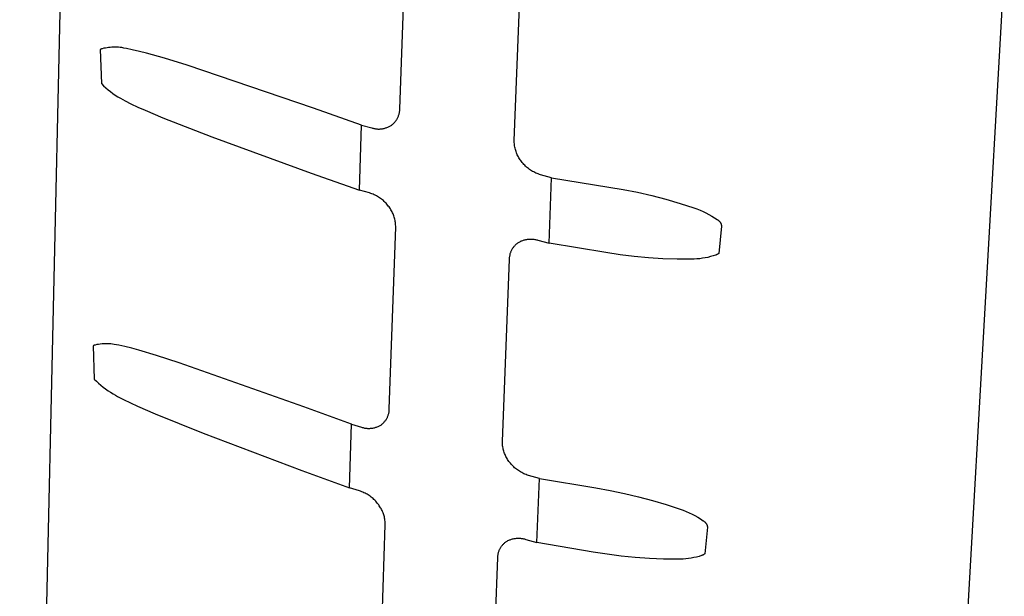
# Model space of a CAD drawing. Units: millimetres. Extents: x -572 to 576, y -837 to 932.
# Drawn here: x -284 to -152, y -602 to -525 of the extents above; entities that cross this region are included whole.
import ezdxf

# ---------------------------------------------------------------- set-up
doc = ezdxf.new("R2010")
doc.units = ezdxf.units.MM
doc.header["$MEASUREMENT"] = 0
doc.layers.add('Default', color=7, linetype='Continuous', true_color=0x000000)

msp = doc.modelspace()

# ---------------------------------------------------------------- linework, layer by layer
at = {"layer": 'Default', "color": 7, "true_color": 0xffffff}
for p, q in [((-284.46, -764.34), (-278.36, -493.19)), ((-233.38, -536.55), (-232.3, -505.55)), ((-218.02, -540.8), (-216.8, -509.7)), ((-152.17, -517.03), (-167.8, -792.89)), ((-273.61, -528.58), (-273.63, -528.59)), ((-273.63, -528.59), (-273.49, -533.18)), ((-273.6, -528.57), (-273.61, -528.58)), ((-273.58, -528.56), (-273.6, -528.57)), ((-273.56, -528.55), (-273.58, -528.56)), ((-273.55, -528.54), (-273.56, -528.55)), ((-273.53, -528.53), (-273.55, -528.54)), ((-273.51, -528.52), (-273.53, -528.53)), ((-273.49, -528.51), (-273.51, -528.52)), ((-273.47, -528.51), (-273.49, -528.51)), ((-273.45, -528.5), (-273.47, -528.51)), ((-273.43, -528.49), (-273.45, -528.5)), ((-273.41, -528.49), (-273.43, -528.49)), ((-273.4, -528.49), (-273.41, -528.49)), ((-273.38, -528.48), (-273.4, -528.49)), ((-273.16, -528.43), (-273.38, -528.48)), ((-272.95, -528.39), (-273.16, -528.43)), ((-272.73, -528.35), (-272.95, -528.39)), ((-272.51, -528.32), (-272.73, -528.35)), ((-272.29, -528.3), (-272.51, -528.32)), ((-272.08, -528.29), (-272.29, -528.3)), ((-271.86, -528.28), (-272.08, -528.29)), ((-271.64, -528.28), (-271.86, -528.28)), ((-271.42, -528.28), (-271.64, -528.28)), ((-271.2, -528.29), (-271.42, -528.28)), ((-270.98, -528.31), (-271.2, -528.29)), ((-270.76, -528.34), (-270.98, -528.31)), ((-270.45, -528.39), (-270.76, -528.34)), ((-270.13, -528.45), (-270.45, -528.39)), ((-269.33, -528.61), (-270.13, -528.45)), ((-268.38, -528.84), (-269.33, -528.61)), ((-267.42, -529.09), (-268.38, -528.84)), ((-265.01, -529.77), (-267.42, -529.09)), ((-261.97, -530.7), (-265.01, -529.77)), ((-245, -536.47), (-261.97, -530.7)), ((-273.49, -533.18), (-273.2, -533.46)), ((-273.2, -533.46), (-272.9, -533.73)), ((-272.9, -533.73), (-272.59, -533.99)), ((-272.59, -533.99), (-272.27, -534.24)), ((-272.27, -534.24), (-271.95, -534.49)), ((-271.95, -534.49), (-271.62, -534.72)), ((-271.62, -534.72), (-271.28, -534.94)), ((-271.28, -534.94), (-270.93, -535.15)), ((-270.93, -535.15), (-270.62, -535.32)), ((-270.62, -535.32), (-270.3, -535.49)), ((-270.3, -535.49), (-269.52, -535.88)), ((-269.52, -535.88), (-268.57, -536.33)), ((-268.57, -536.33), (-267.62, -536.75)), ((-267.62, -536.75), (-265.22, -537.77)), ((-238.52, -538.75), (-245, -536.47)), ((-233.47, -537.2), (-233.44, -537.11)), ((-233.44, -537.11), (-233.43, -537.01)), ((-233.43, -537.01), (-233.41, -536.92)), ((-233.41, -536.92), (-233.4, -536.83)), ((-233.4, -536.83), (-233.39, -536.73)), ((-233.39, -536.64), (-233.38, -536.55)), ((-233.39, -536.73), (-233.39, -536.64)), ((-265.22, -537.77), (-258.66, -540.34)), ((-234.19, -538.49), (-234.13, -538.43)), ((-234.13, -538.43), (-234.07, -538.36)), ((-234.07, -538.36), (-234.01, -538.28)), ((-234.01, -538.28), (-233.95, -538.21)), ((-233.95, -538.21), (-233.89, -538.13)), ((-233.89, -538.13), (-233.84, -538.06)), ((-233.84, -538.06), (-233.79, -537.98)), ((-233.79, -537.98), (-233.74, -537.89)), ((-233.74, -537.89), (-233.7, -537.81)), ((-233.7, -537.81), (-233.66, -537.73)), ((-233.66, -537.73), (-233.62, -537.64)), ((-233.62, -537.64), (-233.58, -537.55)), ((-233.58, -537.55), (-233.55, -537.47)), ((-233.55, -537.47), (-233.52, -537.38)), ((-233.52, -537.38), (-233.49, -537.29)), ((-233.49, -537.29), (-233.47, -537.2)), ((-238.82, -547.5), (-238.52, -538.75)), ((-238.52, -538.75), (-237.16, -539.13)), ((-237.16, -539.13), (-237.06, -539.16)), ((-237.06, -539.16), (-236.96, -539.18)), ((-236.96, -539.18), (-236.86, -539.21)), ((-236.86, -539.21), (-236.76, -539.23)), ((-236.76, -539.23), (-236.65, -539.25)), ((-236.65, -539.25), (-236.55, -539.26)), ((-236.55, -539.26), (-236.45, -539.27)), ((-236.45, -539.27), (-236.34, -539.28)), ((-236.34, -539.28), (-236.24, -539.28)), ((-236.24, -539.28), (-236.13, -539.28)), ((-236.13, -539.28), (-236.03, -539.27)), ((-236.03, -539.27), (-235.92, -539.27)), ((-235.92, -539.27), (-235.82, -539.25)), ((-235.82, -539.25), (-235.72, -539.24)), ((-235.72, -539.24), (-235.61, -539.22)), ((-235.61, -539.22), (-235.51, -539.2)), ((-235.51, -539.2), (-235.41, -539.17)), ((-235.41, -539.17), (-235.31, -539.14)), ((-235.31, -539.14), (-235.21, -539.11)), ((-235.21, -539.11), (-235.11, -539.08)), ((-235.11, -539.08), (-235.01, -539.04)), ((-235.01, -539.04), (-234.92, -539)), ((-234.92, -539), (-234.82, -538.95)), ((-234.82, -538.95), (-234.73, -538.9)), ((-234.73, -538.9), (-234.64, -538.85)), ((-234.64, -538.85), (-234.55, -538.8)), ((-234.55, -538.8), (-234.48, -538.74)), ((-234.48, -538.74), (-234.4, -538.68)), ((-234.4, -538.68), (-234.33, -538.62)), ((-234.33, -538.62), (-234.26, -538.56)), ((-234.26, -538.56), (-234.19, -538.49)), ((-258.66, -540.34), (-245.28, -545.21)), ((-218.02, -540.95), (-218.02, -540.8)), ((-218.01, -541.1), (-218.02, -540.95)), ((-218, -541.26), (-218.01, -541.1)), ((-217.98, -541.41), (-218, -541.26)), ((-217.96, -541.56), (-217.98, -541.41)), ((-217.94, -541.72), (-217.96, -541.56)), ((-217.9, -541.87), (-217.94, -541.72)), ((-217.86, -542.02), (-217.9, -541.87)), ((-217.82, -542.16), (-217.86, -542.02)), ((-217.77, -542.31), (-217.82, -542.16)), ((-217.72, -542.46), (-217.77, -542.31)), ((-217.66, -542.6), (-217.72, -542.46)), ((-217.6, -542.74), (-217.66, -542.6)), ((-217.53, -542.88), (-217.6, -542.74)), ((-217.46, -543.02), (-217.53, -542.88)), ((-217.39, -543.15), (-217.46, -543.02)), ((-217.3, -543.28), (-217.39, -543.15)), ((-217.22, -543.41), (-217.3, -543.28)), ((-217.13, -543.53), (-217.22, -543.41)), ((-217.04, -543.66), (-217.13, -543.53)), ((-216.93, -543.79), (-217.04, -543.66)), ((-216.83, -543.92), (-216.93, -543.79)), ((-216.71, -544.04), (-216.83, -543.92)), ((-216.6, -544.16), (-216.71, -544.04)), ((-216.48, -544.28), (-216.6, -544.16)), ((-216.36, -544.39), (-216.48, -544.28)), ((-216.23, -544.5), (-216.36, -544.39)), ((-216.1, -544.6), (-216.23, -544.5)), ((-215.97, -544.7), (-216.1, -544.6)), ((-215.83, -544.8), (-215.97, -544.7)), ((-215.69, -544.89), (-215.83, -544.8)), ((-215.55, -544.97), (-215.69, -544.89)), ((-215.4, -545.05), (-215.55, -544.97)), ((-215.25, -545.13), (-215.4, -545.05)), ((-245.28, -545.21), (-238.82, -547.5)), ((-215.1, -545.2), (-215.25, -545.13)), ((-214.95, -545.26), (-215.1, -545.2)), ((-214.79, -545.32), (-214.95, -545.26)), ((-214.63, -545.38), (-214.79, -545.32)), ((-214.47, -545.43), (-214.63, -545.38)), ((-212.99, -545.84), (-214.47, -545.43)), ((-213.34, -554.64), (-212.99, -545.84)), ((-212.99, -545.84), (-205.31, -547.08)), ((-237.46, -547.88), (-238.82, -547.5)), ((-205.31, -547.08), (-203.37, -547.4)), ((-203.37, -547.4), (-201.45, -547.78)), ((-237.3, -547.93), (-237.46, -547.88)), ((-237.15, -547.99), (-237.3, -547.93)), ((-236.99, -548.05), (-237.15, -547.99)), ((-236.84, -548.11), (-236.99, -548.05)), ((-236.69, -548.18), (-236.84, -548.11)), ((-236.54, -548.26), (-236.69, -548.18)), ((-236.4, -548.34), (-236.54, -548.26)), ((-236.26, -548.42), (-236.4, -548.34)), ((-236.12, -548.51), (-236.26, -548.42)), ((-235.98, -548.6), (-236.12, -548.51)), ((-235.85, -548.7), (-235.98, -548.6)), ((-235.72, -548.81), (-235.85, -548.7)), ((-235.6, -548.91), (-235.72, -548.81)), ((-235.48, -549.03), (-235.6, -548.91)), ((-235.36, -549.14), (-235.48, -549.03)), ((-201.45, -547.78), (-199.53, -548.22)), ((-199.53, -548.22), (-197.63, -548.72)), ((-197.63, -548.72), (-195.74, -549.27)), ((-235.24, -549.26), (-235.36, -549.14)), ((-235.13, -549.38), (-235.24, -549.26)), ((-235.03, -549.51), (-235.13, -549.38)), ((-234.93, -549.64), (-235.03, -549.51)), ((-234.83, -549.76), (-234.93, -549.64)), ((-234.75, -549.89), (-234.83, -549.76)), ((-234.66, -550.01), (-234.75, -549.89)), ((-234.58, -550.14), (-234.66, -550.01)), ((-234.5, -550.28), (-234.58, -550.14)), ((-234.43, -550.41), (-234.5, -550.28)), ((-195.74, -549.27), (-193.88, -549.87)), ((-193.88, -549.87), (-193.46, -550.03)), ((-193.46, -550.03), (-193.05, -550.19)), ((-193.05, -550.19), (-192.65, -550.37)), ((-234.37, -550.55), (-234.43, -550.41)), ((-234.3, -550.69), (-234.37, -550.55)), ((-234.25, -550.83), (-234.3, -550.69)), ((-234.19, -550.97), (-234.25, -550.83)), ((-234.15, -551.12), (-234.19, -550.97)), ((-234.1, -551.27), (-234.15, -551.12)), ((-234.06, -551.41), (-234.1, -551.27)), ((-234.03, -551.56), (-234.06, -551.41)), ((-234, -551.71), (-234.03, -551.56)), ((-192.65, -550.37), (-192.25, -550.56)), ((-192.25, -550.56), (-191.86, -550.77)), ((-191.86, -550.77), (-191.47, -550.98)), ((-191.47, -550.98), (-191.1, -551.22)), ((-191.1, -551.22), (-190.73, -551.46)), ((-190.73, -551.46), (-190.69, -551.48)), ((-190.69, -551.48), (-190.66, -551.5)), ((-190.66, -551.5), (-190.63, -551.52)), ((-190.63, -551.52), (-190.6, -551.55)), ((-190.6, -551.55), (-190.57, -551.57)), ((-190.57, -551.57), (-190.54, -551.59)), ((-190.54, -551.59), (-190.51, -551.62)), ((-190.51, -551.62), (-190.48, -551.65)), ((-190.48, -551.65), (-190.45, -551.68)), ((-234.8, -576.9), (-233.94, -552.47)), ((-233.98, -551.86), (-234, -551.71)), ((-233.96, -552.02), (-233.98, -551.86)), ((-233.95, -552.17), (-233.96, -552.02)), ((-233.94, -552.32), (-233.95, -552.17)), ((-233.94, -552.47), (-233.94, -552.32)), ((-190.15, -552.34), (-190.54, -556.01)), ((-190.45, -551.68), (-190.43, -551.71)), ((-190.43, -551.71), (-190.4, -551.74)), ((-190.4, -551.74), (-190.38, -551.77)), ((-190.38, -551.77), (-190.35, -551.8)), ((-190.35, -551.8), (-190.33, -551.83)), ((-190.33, -551.83), (-190.31, -551.86)), ((-190.31, -551.86), (-190.29, -551.9)), ((-190.29, -551.9), (-190.27, -551.93)), ((-190.27, -551.93), (-190.26, -551.97)), ((-190.26, -551.97), (-190.24, -552)), ((-190.24, -552), (-190.23, -552.04)), ((-190.23, -552.04), (-190.21, -552.08)), ((-190.21, -552.08), (-190.2, -552.11)), ((-190.2, -552.11), (-190.19, -552.15)), ((-190.19, -552.15), (-190.18, -552.19)), ((-190.18, -552.19), (-190.17, -552.23)), ((-190.17, -552.23), (-190.16, -552.27)), ((-190.16, -552.27), (-190.16, -552.3)), ((-190.16, -552.3), (-190.15, -552.34)), ((-217.08, -554.33), (-216.98, -554.29)), ((-216.98, -554.29), (-216.87, -554.25)), ((-216.87, -554.25), (-216.77, -554.22)), ((-216.77, -554.22), (-216.66, -554.19)), ((-216.66, -554.19), (-216.56, -554.16)), ((-216.56, -554.16), (-216.45, -554.13)), ((-216.45, -554.13), (-216.34, -554.11)), ((-216.34, -554.11), (-216.24, -554.1)), ((-216.24, -554.1), (-216.13, -554.08)), ((-216.13, -554.08), (-216.02, -554.07)), ((-216.02, -554.07), (-215.91, -554.07)), ((-215.91, -554.07), (-215.8, -554.07)), ((-215.8, -554.07), (-215.69, -554.07)), ((-215.69, -554.07), (-215.58, -554.07)), ((-215.58, -554.07), (-215.47, -554.08)), ((-215.47, -554.08), (-215.36, -554.1)), ((-215.36, -554.1), (-215.25, -554.12)), ((-215.25, -554.12), (-215.14, -554.14)), ((-215.14, -554.14), (-215.04, -554.16)), ((-215.04, -554.16), (-214.93, -554.19)), ((-214.93, -554.19), (-214.83, -554.22)), ((-214.83, -554.22), (-213.34, -554.64)), ((-218.41, -555.68), (-218.37, -555.6)), ((-218.37, -555.6), (-218.33, -555.51)), ((-218.33, -555.51), (-218.28, -555.43)), ((-218.28, -555.43), (-218.23, -555.35)), ((-218.23, -555.35), (-218.18, -555.27)), ((-218.18, -555.27), (-218.13, -555.19)), ((-218.13, -555.19), (-218.07, -555.12)), ((-218.07, -555.12), (-218.02, -555.04)), ((-218.02, -555.04), (-217.95, -554.97)), ((-217.95, -554.97), (-217.89, -554.9)), ((-217.89, -554.9), (-217.83, -554.84)), ((-217.83, -554.84), (-217.76, -554.77)), ((-217.76, -554.77), (-217.69, -554.71)), ((-217.69, -554.71), (-217.61, -554.65)), ((-217.61, -554.65), (-217.54, -554.59)), ((-217.54, -554.59), (-217.46, -554.54)), ((-217.46, -554.54), (-217.37, -554.48)), ((-217.37, -554.48), (-217.27, -554.43)), ((-217.27, -554.43), (-217.18, -554.38)), ((-217.18, -554.38), (-217.08, -554.33)), ((-205.69, -555.88), (-213.34, -554.64)), ((-219.61, -581.27), (-218.65, -556.77)), ((-218.65, -556.68), (-218.64, -556.59)), ((-218.65, -556.77), (-218.65, -556.68)), ((-218.64, -556.59), (-218.63, -556.49)), ((-218.63, -556.49), (-218.62, -556.4)), ((-218.62, -556.4), (-218.6, -556.31)), ((-218.6, -556.31), (-218.58, -556.22)), ((-218.58, -556.22), (-218.56, -556.12)), ((-218.56, -556.12), (-218.54, -556.03)), ((-218.54, -556.03), (-218.51, -555.94)), ((-218.51, -555.94), (-218.48, -555.86)), ((-218.48, -555.86), (-218.45, -555.77)), ((-218.45, -555.77), (-218.41, -555.68)), ((-203.78, -556.18), (-205.69, -555.88)), ((-201.88, -556.42), (-203.78, -556.18)), ((-199.96, -556.6), (-201.88, -556.42)), ((-198.04, -556.72), (-199.96, -556.6)), ((-196.12, -556.78), (-198.04, -556.72)), ((-194.19, -556.78), (-196.12, -556.78)), ((-193.83, -556.77), (-194.19, -556.78)), ((-193.46, -556.75), (-193.83, -556.77)), ((-193.09, -556.71), (-193.46, -556.75)), ((-192.73, -556.66), (-193.09, -556.71)), ((-192.37, -556.6), (-192.73, -556.66)), ((-192.01, -556.53), (-192.37, -556.6)), ((-191.65, -556.44), (-192.01, -556.53)), ((-191.3, -556.35), (-191.65, -556.44)), ((-190.95, -556.24), (-191.3, -556.35)), ((-190.92, -556.23), (-190.95, -556.24)), ((-190.89, -556.22), (-190.92, -556.23)), ((-190.86, -556.21), (-190.89, -556.22)), ((-190.83, -556.2), (-190.86, -556.21)), ((-190.8, -556.18), (-190.83, -556.2)), ((-190.77, -556.17), (-190.8, -556.18)), ((-190.74, -556.15), (-190.77, -556.17)), ((-190.72, -556.14), (-190.74, -556.15)), ((-190.69, -556.12), (-190.72, -556.14)), ((-190.66, -556.11), (-190.69, -556.12)), ((-190.64, -556.09), (-190.66, -556.11)), ((-190.61, -556.07), (-190.64, -556.09)), ((-190.59, -556.05), (-190.61, -556.07)), ((-190.56, -556.03), (-190.59, -556.05)), ((-190.54, -556.01), (-190.56, -556.03)), ((-274.59, -568.43), (-274.61, -568.44)), ((-274.61, -568.44), (-274.45, -572.92)), ((-274.57, -568.42), (-274.59, -568.43)), ((-274.56, -568.41), (-274.57, -568.42)), ((-274.54, -568.39), (-274.56, -568.41)), ((-274.52, -568.39), (-274.54, -568.39)), ((-274.5, -568.38), (-274.52, -568.39)), ((-274.49, -568.37), (-274.5, -568.38)), ((-274.47, -568.36), (-274.49, -568.37)), ((-274.45, -568.35), (-274.47, -568.36)), ((-274.43, -568.35), (-274.45, -568.35)), ((-274.41, -568.34), (-274.43, -568.35)), ((-274.39, -568.33), (-274.41, -568.34)), ((-274.37, -568.33), (-274.39, -568.33)), ((-274.35, -568.33), (-274.37, -568.33)), ((-274.33, -568.32), (-274.35, -568.33)), ((-274.1, -568.27), (-274.33, -568.32)), ((-273.87, -568.23), (-274.1, -568.27)), ((-273.64, -568.2), (-273.87, -568.23)), ((-273.4, -568.17), (-273.64, -568.2)), ((-273.17, -568.16), (-273.4, -568.17)), ((-272.93, -568.15), (-273.17, -568.16)), ((-272.69, -568.15), (-272.93, -568.15)), ((-272.46, -568.16), (-272.69, -568.15)), ((-272.22, -568.17), (-272.46, -568.16)), ((-271.99, -568.2), (-272.22, -568.17)), ((-271.75, -568.23), (-271.99, -568.2)), ((-271.44, -568.28), (-271.75, -568.23)), ((-271.12, -568.34), (-271.44, -568.28)), ((-270.34, -568.52), (-271.12, -568.34)), ((-269.39, -568.76), (-270.34, -568.52)), ((-268.45, -569.02), (-269.39, -568.76)), ((-266.06, -569.73), (-268.45, -569.02)), ((-263.05, -570.7), (-266.06, -569.73)), ((-246.28, -576.64), (-263.05, -570.7)), ((-274.45, -572.92), (-274.16, -573.2)), ((-274.16, -573.2), (-273.86, -573.47)), ((-273.86, -573.47), (-273.56, -573.73)), ((-273.56, -573.73), (-273.24, -573.98)), ((-273.24, -573.98), (-272.92, -574.23)), ((-272.92, -574.23), (-272.59, -574.46)), ((-272.59, -574.46), (-272.26, -574.68)), ((-272.26, -574.68), (-271.92, -574.89)), ((-271.92, -574.89), (-271.61, -575.06)), ((-271.61, -575.06), (-271.3, -575.23)), ((-271.3, -575.23), (-270.52, -575.63)), ((-270.52, -575.63), (-269.58, -576.09)), ((-269.58, -576.09), (-268.64, -576.52)), ((-268.64, -576.52), (-266.27, -577.56)), ((-239.87, -578.98), (-246.28, -576.64)), ((-266.27, -577.56), (-259.79, -580.19)), ((-235.15, -578.21), (-235.1, -578.13)), ((-235.1, -578.13), (-235.06, -578.05)), ((-235.06, -578.05), (-235.02, -577.97)), ((-235.02, -577.97), (-234.99, -577.88)), ((-234.99, -577.88), (-234.96, -577.79)), ((-234.96, -577.79), (-234.93, -577.71)), ((-234.93, -577.71), (-234.9, -577.62)), ((-234.9, -577.62), (-234.87, -577.53)), ((-234.87, -577.53), (-234.85, -577.44)), ((-234.85, -577.44), (-234.84, -577.35)), ((-234.84, -577.35), (-234.82, -577.26)), ((-234.82, -577.26), (-234.81, -577.17)), ((-234.81, -577.17), (-234.8, -577.08)), ((-234.8, -576.99), (-234.8, -576.9)), ((-234.8, -577.08), (-234.8, -576.99)), ((-240.16, -587.54), (-239.87, -578.98)), ((-239.87, -578.98), (-238.53, -579.37)), ((-238.53, -579.37), (-238.43, -579.4)), ((-238.43, -579.4), (-238.33, -579.43)), ((-238.33, -579.43), (-238.23, -579.45)), ((-238.23, -579.45), (-238.13, -579.48)), ((-236.9, -579.46), (-236.8, -579.44)), ((-236.8, -579.44), (-236.7, -579.41)), ((-236.7, -579.41), (-236.6, -579.38)), ((-236.6, -579.38), (-236.51, -579.35)), ((-236.51, -579.35), (-236.41, -579.31)), ((-236.41, -579.31), (-236.31, -579.27)), ((-236.31, -579.27), (-236.22, -579.23)), ((-236.22, -579.23), (-236.13, -579.18)), ((-236.13, -579.18), (-236.04, -579.14)), ((-236.04, -579.14), (-235.95, -579.08)), ((-235.95, -579.08), (-235.87, -579.03)), ((-235.87, -579.03), (-235.8, -578.97)), ((-235.8, -578.97), (-235.73, -578.92)), ((-235.73, -578.92), (-235.66, -578.85)), ((-235.66, -578.85), (-235.59, -578.79)), ((-235.59, -578.79), (-235.53, -578.73)), ((-235.53, -578.73), (-235.47, -578.66)), ((-235.47, -578.66), (-235.41, -578.59)), ((-235.41, -578.59), (-235.35, -578.52)), ((-235.35, -578.52), (-235.3, -578.44)), ((-235.3, -578.44), (-235.24, -578.37)), ((-235.24, -578.37), (-235.19, -578.29)), ((-235.19, -578.29), (-235.15, -578.21)), ((-259.79, -580.19), (-246.55, -585.19)), ((-238.13, -579.48), (-238.03, -579.49)), ((-238.03, -579.49), (-237.93, -579.51)), ((-237.93, -579.51), (-237.82, -579.52)), ((-237.82, -579.52), (-237.72, -579.53)), ((-237.72, -579.53), (-237.62, -579.53)), ((-237.62, -579.53), (-237.52, -579.53)), ((-237.52, -579.53), (-237.41, -579.53)), ((-237.41, -579.53), (-237.31, -579.52)), ((-237.31, -579.52), (-237.21, -579.51)), ((-237.21, -579.51), (-237.1, -579.5)), ((-237.1, -579.5), (-237, -579.48)), ((-237, -579.48), (-236.9, -579.46)), ((-219.61, -581.42), (-219.61, -581.27)), ((-219.6, -581.57), (-219.61, -581.42)), ((-219.59, -581.72), (-219.6, -581.57)), ((-219.57, -581.87), (-219.59, -581.72)), ((-219.55, -582.02), (-219.57, -581.87)), ((-219.52, -582.17), (-219.55, -582.02)), ((-219.49, -582.32), (-219.52, -582.17)), ((-219.45, -582.47), (-219.49, -582.32)), ((-219.41, -582.61), (-219.45, -582.47)), ((-219.36, -582.76), (-219.41, -582.61)), ((-219.31, -582.9), (-219.36, -582.76)), ((-219.25, -583.04), (-219.31, -582.9)), ((-219.19, -583.18), (-219.25, -583.04)), ((-219.12, -583.32), (-219.19, -583.18)), ((-219.05, -583.45), (-219.12, -583.32)), ((-218.98, -583.58), (-219.05, -583.45)), ((-218.9, -583.71), (-218.98, -583.58)), ((-218.81, -583.84), (-218.9, -583.71)), ((-218.72, -583.96), (-218.81, -583.84)), ((-218.63, -584.08), (-218.72, -583.96)), ((-218.53, -584.21), (-218.63, -584.08)), ((-218.42, -584.34), (-218.53, -584.21)), ((-218.31, -584.46), (-218.42, -584.34)), ((-218.2, -584.58), (-218.31, -584.46)), ((-218.08, -584.7), (-218.2, -584.58)), ((-217.96, -584.81), (-218.08, -584.7)), ((-246.55, -585.19), (-240.16, -587.54)), ((-217.83, -584.92), (-217.96, -584.81)), ((-217.7, -585.02), (-217.83, -584.92)), ((-217.57, -585.12), (-217.7, -585.02)), ((-217.44, -585.21), (-217.57, -585.12)), ((-217.3, -585.3), (-217.44, -585.21)), ((-217.16, -585.39), (-217.3, -585.3)), ((-217.01, -585.47), (-217.16, -585.39)), ((-216.87, -585.55), (-217.01, -585.47)), ((-216.72, -585.62), (-216.87, -585.55)), ((-216.57, -585.68), (-216.72, -585.62)), ((-216.41, -585.74), (-216.57, -585.68)), ((-216.26, -585.8), (-216.41, -585.74)), ((-216.1, -585.85), (-216.26, -585.8)), ((-214.63, -586.27), (-216.1, -585.85)), ((-214.98, -594.88), (-214.63, -586.27)), ((-214.63, -586.27), (-207.04, -587.54)), ((-238.82, -587.94), (-240.16, -587.54)), ((-238.66, -587.99), (-238.82, -587.94)), ((-238.51, -588.04), (-238.66, -587.99)), ((-238.36, -588.1), (-238.51, -588.04)), ((-238.21, -588.17), (-238.36, -588.1)), ((-238.06, -588.24), (-238.21, -588.17)), ((-237.92, -588.31), (-238.06, -588.24)), ((-237.77, -588.39), (-237.92, -588.31)), ((-237.63, -588.48), (-237.77, -588.39)), ((-237.5, -588.57), (-237.63, -588.48)), ((-237.36, -588.66), (-237.5, -588.57)), ((-237.23, -588.76), (-237.36, -588.66)), ((-207.04, -587.54), (-205.12, -587.88)), ((-205.12, -587.88), (-203.22, -588.27)), ((-203.22, -588.27), (-201.32, -588.71)), ((-201.32, -588.71), (-199.44, -589.21)), ((-237.1, -588.86), (-237.23, -588.76)), ((-236.98, -588.97), (-237.1, -588.86)), ((-236.86, -589.08), (-236.98, -588.97)), ((-236.74, -589.2), (-236.86, -589.08)), ((-236.63, -589.31), (-236.74, -589.2)), ((-236.52, -589.44), (-236.63, -589.31)), ((-236.42, -589.56), (-236.52, -589.44)), ((-236.32, -589.69), (-236.42, -589.56)), ((-236.22, -589.81), (-236.32, -589.69)), ((-236.14, -589.93), (-236.22, -589.81)), ((-236.05, -590.06), (-236.14, -589.93)), ((-199.44, -589.21), (-197.58, -589.76)), ((-197.58, -589.76), (-195.73, -590.37)), ((-235.97, -590.19), (-236.05, -590.06)), ((-235.9, -590.32), (-235.97, -590.19)), ((-235.83, -590.45), (-235.9, -590.32)), ((-235.76, -590.58), (-235.83, -590.45)), ((-235.7, -590.72), (-235.76, -590.58)), ((-235.64, -590.86), (-235.7, -590.72)), ((-235.59, -591), (-235.64, -590.86)), ((-235.54, -591.15), (-235.59, -591)), ((-235.5, -591.29), (-235.54, -591.15)), ((-235.46, -591.44), (-235.5, -591.29)), ((-195.73, -590.37), (-195.32, -590.52)), ((-195.32, -590.52), (-194.92, -590.69)), ((-194.92, -590.69), (-194.52, -590.87)), ((-194.52, -590.87), (-194.12, -591.06)), ((-194.12, -591.06), (-193.74, -591.26)), ((-193.74, -591.26), (-193.36, -591.48)), ((-235.81, -606.01), (-235.34, -592.48)), ((-235.43, -591.58), (-235.46, -591.44)), ((-235.4, -591.73), (-235.43, -591.58)), ((-235.38, -591.88), (-235.4, -591.73)), ((-235.36, -592.03), (-235.38, -591.88)), ((-235.35, -592.18), (-235.36, -592.03)), ((-235.34, -592.33), (-235.35, -592.18)), ((-235.34, -592.48), (-235.34, -592.33)), ((-193.36, -591.48), (-192.98, -591.71)), ((-192.98, -591.71), (-192.62, -591.95)), ((-192.62, -591.95), (-192.58, -591.97)), ((-192.58, -591.97), (-192.55, -591.99)), ((-192.55, -591.99), (-192.52, -592.01)), ((-192.52, -592.01), (-192.49, -592.03)), ((-192.49, -592.03), (-192.46, -592.06)), ((-192.46, -592.06), (-192.43, -592.08)), ((-192.43, -592.08), (-192.4, -592.11)), ((-192.4, -592.11), (-192.37, -592.14)), ((-192.37, -592.14), (-192.35, -592.16)), ((-192.35, -592.16), (-192.32, -592.19)), ((-192.32, -592.19), (-192.3, -592.22)), ((-192.3, -592.22), (-192.27, -592.25)), ((-192.27, -592.25), (-192.25, -592.28)), ((-192.25, -592.28), (-192.23, -592.31)), ((-192.23, -592.31), (-192.21, -592.35)), ((-192.21, -592.35), (-192.19, -592.38)), ((-192.19, -592.38), (-192.17, -592.41)), ((-192.17, -592.41), (-192.15, -592.45)), ((-192.15, -592.45), (-192.14, -592.48)), ((-192.14, -592.48), (-192.12, -592.52)), ((-192.12, -592.52), (-192.11, -592.56)), ((-192.11, -592.56), (-192.1, -592.59)), ((-192.1, -592.59), (-192.09, -592.63)), ((-192.09, -592.63), (-192.08, -592.67)), ((-192.08, -592.67), (-192.07, -592.7)), ((-192.05, -592.82), (-192.41, -596.38)), ((-192.07, -592.7), (-192.06, -592.74)), ((-192.06, -592.74), (-192.06, -592.78)), ((-192.06, -592.78), (-192.05, -592.82)), ((-219.71, -595.36), (-219.65, -595.28)), ((-219.65, -595.28), (-219.59, -595.21)), ((-219.59, -595.21), (-219.53, -595.14)), ((-219.53, -595.14), (-219.47, -595.08)), ((-219.47, -595.08), (-219.41, -595.01)), ((-219.41, -595.01), (-219.34, -594.95)), ((-219.34, -594.95), (-219.27, -594.89)), ((-219.27, -594.89), (-219.2, -594.83)), ((-219.2, -594.83), (-219.13, -594.78)), ((-219.13, -594.78), (-219.05, -594.72)), ((-219.05, -594.72), (-218.96, -594.67)), ((-218.96, -594.67), (-218.86, -594.62)), ((-218.86, -594.62), (-218.76, -594.57)), ((-218.76, -594.57), (-218.66, -594.53)), ((-218.66, -594.53), (-218.56, -594.49)), ((-218.56, -594.49), (-218.46, -594.45)), ((-218.46, -594.45), (-218.36, -594.42)), ((-218.36, -594.42), (-218.26, -594.39)), ((-218.26, -594.39), (-218.15, -594.36)), ((-218.15, -594.36), (-218.04, -594.34)), ((-218.04, -594.34), (-217.94, -594.32)), ((-217.94, -594.32), (-217.83, -594.31)), ((-217.83, -594.31), (-217.72, -594.3)), ((-217.72, -594.3), (-217.62, -594.29)), ((-217.62, -594.29), (-217.51, -594.29)), ((-217.51, -594.29), (-217.4, -594.29)), ((-217.4, -594.29), (-217.29, -594.29)), ((-217.29, -594.29), (-217.18, -594.3)), ((-217.18, -594.3), (-217.08, -594.31)), ((-217.08, -594.31), (-216.97, -594.32)), ((-216.97, -594.32), (-216.86, -594.34)), ((-216.86, -594.34), (-216.76, -594.36)), ((-216.76, -594.36), (-216.65, -594.39)), ((-216.65, -594.39), (-216.55, -594.42)), ((-216.55, -594.42), (-216.44, -594.45)), ((-216.44, -594.45), (-214.98, -594.88)), ((-207.4, -596.16), (-214.98, -594.88)), ((-220.21, -596.71), (-220.2, -596.62)), ((-220.2, -596.62), (-220.19, -596.53)), ((-220.19, -596.53), (-220.18, -596.44)), ((-220.18, -596.44), (-220.16, -596.35)), ((-220.16, -596.35), (-220.14, -596.26)), ((-220.14, -596.26), (-220.11, -596.17)), ((-220.11, -596.17), (-220.08, -596.09)), ((-220.08, -596.09), (-220.05, -596)), ((-220.05, -596), (-220.02, -595.92)), ((-220.02, -595.92), (-219.98, -595.83)), ((-219.98, -595.83), (-219.95, -595.75)), ((-219.95, -595.75), (-219.9, -595.67)), ((-219.9, -595.67), (-219.86, -595.59)), ((-219.86, -595.59), (-219.81, -595.51)), ((-219.81, -595.51), (-219.76, -595.43)), ((-219.76, -595.43), (-219.71, -595.36)), ((-205.53, -596.46), (-207.4, -596.16)), ((-203.64, -596.71), (-205.53, -596.46)), ((-192.84, -596.62), (-193.18, -596.73)), ((-192.81, -596.61), (-192.84, -596.62)), ((-192.78, -596.6), (-192.81, -596.61)), ((-192.75, -596.59), (-192.78, -596.6)), ((-192.72, -596.58), (-192.75, -596.59)), ((-192.69, -596.57), (-192.72, -596.58)), ((-192.66, -596.56), (-192.69, -596.57)), ((-192.63, -596.54), (-192.66, -596.56)), ((-192.61, -596.53), (-192.63, -596.54)), ((-192.58, -596.51), (-192.61, -596.53)), ((-192.55, -596.5), (-192.58, -596.51)), ((-192.53, -596.48), (-192.55, -596.5)), ((-192.5, -596.46), (-192.53, -596.48)), ((-192.48, -596.44), (-192.5, -596.46)), ((-192.45, -596.42), (-192.48, -596.44)), ((-192.43, -596.4), (-192.45, -596.42)), ((-192.41, -596.38), (-192.43, -596.4)), ((-220.75, -610.46), (-220.22, -596.9)), ((-220.22, -596.81), (-220.21, -596.71)), ((-220.22, -596.9), (-220.22, -596.81)), ((-201.75, -596.9), (-203.64, -596.71)), ((-199.85, -597.04), (-201.75, -596.9)), ((-197.94, -597.11), (-199.85, -597.04)), ((-196.04, -597.13), (-197.94, -597.11)), ((-195.68, -597.12), (-196.04, -597.13)), ((-195.32, -597.1), (-195.68, -597.12)), ((-194.96, -597.07), (-195.32, -597.1)), ((-194.6, -597.03), (-194.96, -597.07)), ((-194.24, -596.97), (-194.6, -597.03)), ((-193.89, -596.9), (-194.24, -596.97)), ((-193.53, -596.82), (-193.89, -596.9)), ((-193.18, -596.73), (-193.53, -596.82))]:
    msp.add_line(p, q, dxfattribs=at)

doc.saveas('drawing.dxf')
